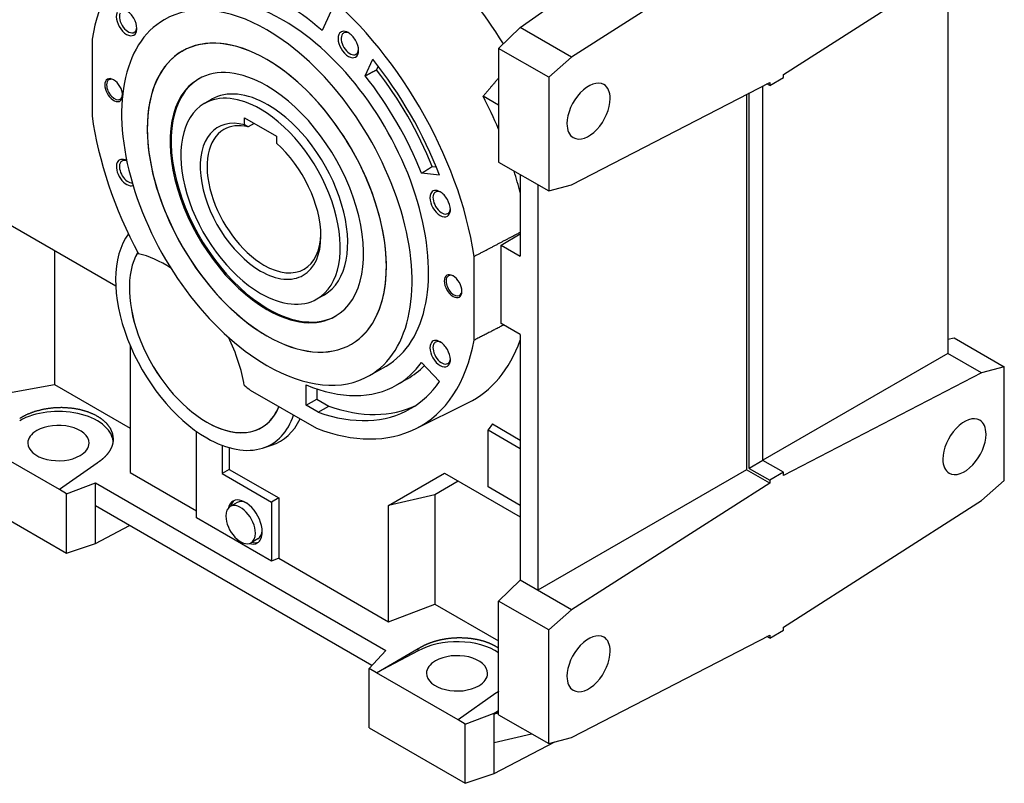
# Model space of a CAD drawing. Extents: x 2284 to 8361, y -373 to 4011.
# Drawn here: x 6856 to 7467, y 1104 to 1578 of the extents above; entities that cross this region are included whole.
import ezdxf

# ---------------------------------------------------------------- set-up
doc = ezdxf.new("R2010")
doc.units = 0
doc.header["$MEASUREMENT"] = 0
doc.layers.add('View', color=7, linetype='Continuous')

msp = doc.modelspace()

# ---------------------------------------------------------------- linework, layer by layer
at = {"layer": 'View'}
for p, q in [((7321.31, 1632.79), (7198.23, 1554.29)), ((7329.79, 1543.52), (7452.86, 1622.03)), ((7431.89, 1608.65), (7431.89, 1370.44)), ((7166.38, 1572.68), (7206.63, 1601.05)), ((7048.82, 1582.59), (7043.5, 1570.81)), ((7153.02, 1559.74), (7166.38, 1572.68)), ((7198.23, 1554.29), (7166.38, 1572.68)), ((6900.58, 1565.37), (6900.58, 1517.87)), ((7153.02, 1559.74), (7153.02, 1553.87)), ((7184.13, 1541.78), (7153.02, 1559.74)), ((6956.64, 1558), (6956.68, 1558.02)), ((7070.21, 1542.72), (7074.85, 1552.98)), ((7153.02, 1553.87), (7153.02, 1495.28)), ((7198.23, 1554.29), (7184.13, 1541.78)), ((7078.22, 1548.72), (7077.18, 1546.41)), ((7184.13, 1541.78), (7184.13, 1471.24)), ((7321.31, 1536.72), (7329.79, 1541.62)), ((7329.79, 1541.62), (7329.79, 1543.52)), ((7198.23, 1475.02), (7321.31, 1538.62)), ((7317.06, 1304.02), (7317.06, 1536.43)), ((7321.31, 1536.72), (7319.57, 1537.72)), ((7321.31, 1538.62), (7321.31, 1536.72)), ((7153.02, 1524.41), (7143.36, 1529.99)), ((7306.82, 1531.13), (7306.82, 1298.23)), ((7308.58, 1299.12), (7308.58, 1532.05)), ((6970.23, 1525.49), (6974.83, 1528.14)), ((6995.33, 1512.32), (6995.33, 1516.63)), ((6995.33, 1516.63), (7015.13, 1505.2)), ((7001.27, 1513.2), (6997.45, 1511)), ((7015.13, 1505.2), (7015.13, 1500.89)), ((7153.02, 1495.28), (7153.02, 1489.2)), ((7111.83, 1486.4), (7114.34, 1486.15)), ((7153.02, 1489.2), (7184.13, 1471.24)), ((7116.35, 1481.1), (7105.14, 1482.21)), ((7166.42, 1481.46), (7166.42, 1430.88)), ((7177.33, 1475.16), (7177.33, 1223.47)), ((7184.13, 1471.24), (7198.23, 1475.02)), ((6841.18, 1455.13), (6915.34, 1412.32)), ((7154.56, 1437.72), (7166.42, 1444.57)), ((7154.56, 1437.72), (7166.42, 1430.88)), ((7154.56, 1388.98), (7154.56, 1437.72)), ((6877.24, 1434.31), (6877.24, 1351.27)), ((7137.81, 1378.65), (7137.81, 1430.65)), ((7040.23, 1404.25), (7044.83, 1406.9)), ((7166.42, 1382.14), (7154.56, 1388.98)), ((7166.42, 1382.14), (7166.42, 1229.78)), ((7061.59, 1376.22), (7061.63, 1376.24)), ((7431.89, 1379.22), (7435.86, 1380.11)), ((7435.86, 1380.11), (7466.97, 1362.15)), ((6924.32, 1375.27), (6924.32, 1296.6)), ((7431.89, 1370.44), (7317.06, 1304.15)), ((7452.86, 1358.37), (7431.89, 1370.48)), ((7105.14, 1364.82), (7116.35, 1352.98)), ((7072.87, 1356.69), (7083.12, 1362.61)), ((7452.86, 1358.37), (7329.79, 1294.76)), ((7466.97, 1362.15), (7452.86, 1358.37)), ((7466.97, 1291.61), (7466.97, 1362.15)), ((6841.18, 1344.6), (6877.24, 1351.27)), ((6877.24, 1351.27), (6924.32, 1324.1)), ((7096.41, 1354.7), (7089.87, 1350.92)), ((6998.8, 1347.74), (7039.94, 1323.98)), ((7033.51, 1338.31), (7033.51, 1350.91)), ((7040.06, 1348.47), (7040.06, 1342.09)), ((7033.51, 1338.31), (7040.06, 1342.09)), ((7040.06, 1342.09), (7047.58, 1337.74)), ((7101.4, 1323.65), (7133.99, 1339.78)), ((7041.04, 1333.97), (7033.51, 1338.31)), ((7041.04, 1333.97), (7047.58, 1337.74)), ((7149.13, 1326.68), (7146.54, 1322.99)), ((7149.13, 1326.68), (7166.42, 1316.69)), ((6965.52, 1268.52), (6965.52, 1322.04)), ((7005.79, 1324.47), (7005.83, 1324.49)), ((7146.54, 1322.99), (7166.42, 1311.52)), ((7146.54, 1287.62), (7146.54, 1322.99)), ((6880.31, 1285.92), (6829.63, 1315.18)), ((6981.3, 1313.45), (6981.3, 1295.92)), ((6985.78, 1311.96), (6985.78, 1298.51)), ((7006.52, 1311.7), (7012.01, 1313.45)), ((6903.76, 1302.45), (6880.31, 1285.92)), ((7317.06, 1304.02), (7308.58, 1299.12)), ((7329.79, 1296.67), (7317.06, 1304.02)), ((6924.32, 1296.6), (6965.52, 1272.81)), ((6985.78, 1298.51), (6981.3, 1295.92)), ((6985.78, 1298.51), (7016.54, 1280.75)), ((7084.73, 1276.12), (7119.39, 1296.14)), ((7119.39, 1296.14), (7166.42, 1268.99)), ((7306.82, 1298.23), (7177.33, 1223.47)), ((7321.31, 1289.86), (7306.82, 1298.23)), ((7308.58, 1299.12), (7321.31, 1291.77)), ((7329.79, 1296.67), (7321.31, 1291.77)), ((7329.79, 1294.76), (7329.79, 1296.67)), ((6884.77, 1283.34), (6902.7, 1290.18)), ((6902.7, 1290.18), (7083.01, 1186.07)), ((6902.7, 1275.86), (6902.7, 1290.18)), ((6981.3, 1295.92), (7012.06, 1278.16)), ((7127.97, 1291.19), (7113.42, 1282.79)), ((7321.31, 1289.86), (7198.23, 1211.36)), ((7321.31, 1291.77), (7321.31, 1289.86)), ((7452.86, 1279.1), (7466.97, 1291.61)), ((6884.77, 1283.34), (6880.31, 1285.92)), ((7166.42, 1276.15), (7146.54, 1287.62)), ((6825.17, 1281.01), (6884.77, 1246.6)), ((6884.77, 1246.6), (6884.77, 1283.34)), ((6990.6, 1277.92), (6986.36, 1275.47)), ((7016.54, 1280.75), (7012.06, 1278.16)), ((7012.06, 1278.16), (7012.06, 1241.64)), ((7016.54, 1280.75), (7016.54, 1243.35)), ((7113.42, 1282.79), (7084.73, 1276.12)), ((7113.42, 1282.79), (7113.42, 1214.92)), ((7329.79, 1200.59), (7452.86, 1279.1)), ((7074.39, 1176.74), (6902.7, 1275.86)), ((6902.7, 1252.58), (6902.7, 1275.86)), ((7084.73, 1203.99), (7084.73, 1276.12)), ((7012.06, 1241.64), (6965.52, 1268.52)), ((6902.7, 1252.58), (6923.92, 1263.61)), ((7003.6, 1255.4), (6999.36, 1252.95)), ((6884.77, 1246.6), (6902.7, 1252.58)), ((7016.54, 1243.35), (7012.06, 1241.64)), ((7016.54, 1243.35), (7084.73, 1203.99)), ((7153.02, 1216.82), (7166.38, 1229.75)), ((7166.38, 1229.75), (7166.42, 1229.78)), ((7198.23, 1211.36), (7166.38, 1229.75)), ((7177.33, 1223.47), (7166.42, 1229.78)), ((7153.02, 1210.73), (7153.02, 1216.82)), ((7184.13, 1198.85), (7153.02, 1216.82)), ((7084.73, 1203.99), (7113.42, 1214.92)), ((7113.42, 1214.92), (7153.02, 1192.06)), ((7153.02, 1152.15), (7153.02, 1210.73)), ((7198.23, 1211.36), (7184.13, 1198.85)), ((7184.13, 1128.31), (7184.13, 1198.85)), ((7321.31, 1193.79), (7329.79, 1198.69)), ((7329.79, 1198.69), (7329.79, 1200.59)), ((7198.23, 1132.09), (7321.31, 1195.69)), ((7321.31, 1193.79), (7319.57, 1194.8)), ((7321.31, 1195.69), (7321.31, 1193.79)), ((7083.01, 1186.07), (7072.66, 1174.86)), ((7077.12, 1172.29), (7103.16, 1187.33)), ((7103.16, 1185.83), (7103.16, 1187.33)), ((7103.16, 1185.83), (7077.12, 1172.29)), ((7077.12, 1172.29), (7072.66, 1174.86)), ((7072.66, 1138.12), (7072.66, 1174.86)), ((7127.8, 1143.03), (7077.12, 1172.29)), ((7151.25, 1159.57), (7127.8, 1143.03)), ((7153.02, 1146.27), (7153.02, 1152.15)), ((7132.26, 1140.46), (7150.19, 1147.29)), ((7150.19, 1147.29), (7153.02, 1148.92)), ((7150.19, 1146.68), (7153.02, 1148.46)), ((7153.02, 1147.33), (7150.19, 1146.68)), ((7150.19, 1146.68), (7150.19, 1147.29)), ((7150.19, 1129.12), (7150.19, 1146.68)), ((7153.02, 1146.27), (7184.13, 1128.31)), ((7072.66, 1138.12), (7132.26, 1103.71)), ((7132.26, 1140.46), (7127.8, 1143.03)), ((7132.26, 1103.71), (7132.26, 1140.46)), ((7150.19, 1129.12), (7173.41, 1134.49)), ((7184.13, 1128.31), (7198.23, 1132.09)), ((7150.19, 1109.69), (7187.99, 1129.34)), ((7150.19, 1109.69), (7150.19, 1129.12)), ((7132.26, 1103.71), (7150.19, 1109.69))]:
    msp.add_line(p, q, dxfattribs=at)
for centre, major_axis, start_param, end_param in [((6908.36, 1664.09), (100, 173.21), -5.39762, -3.267), ((7019.37, 1473.03), (-85.25, 147.66), 0.037066, 0.613941), ((7073.47, 1504.26), (87.25, -151.13), -4.65925, -4.2567), ((7019.37, 1473.03), (-70.5, 122.11), 5.25341, 5.75441), ((7019.37, 1473.03), (-85.25, 147.66), 4.11486, 5.32633), ((7019.37, 1473.03), (-63.75, 110.42), 5.49779, 6.283185), ((7009.12, 1467.11), (-63.75, 110.42), 5.49779, 6.283185), ((7009.12, 1467.11), (-63.75, 110.42), 0, 2.35619), ((6922.03, 1575.79), (4.5, -7.79), -2.74889, 0.392695), ((6922.99, 1576.34), (-3.82, 6.62), 0.392699, 3.14159), ((6922.03, 1575.79), (4.5, -7.79), -5.49779, -3.92699), ((6922.99, 1576.34), (-3.82, 6.62), 3.14159, 3.53429), ((6922.03, 1575.79), (4.5, -7.79), -5.89049, -5.49779), ((6922.99, 1576.34), (-3.82, 6.62), 3.53429, 3.84203), ((7009.12, 1467.11), (-52.5, 90.93), 5.49779, 8.639375), ((7009.12, 1467.11), (-63.75, 110.42), 3.14159, 5.49779), ((7019.37, 1473.03), (-63.75, 110.42), 3.14159, 5.49779), ((7009.12, 1467.11), (-52.48, 90.89), 5.49779, 6.283185), ((7009.15, 1467.13), (-52.48, 90.89), 5.49803, 6.283185), ((7059.69, 1562.15), (4.5, -7.79), -2.74889, 0.392695), ((7059.69, 1562.15), (4.5, -7.79), -3.92699, -2.74889), ((7060.65, 1562.7), (-3.82, 6.62), 0.392699, 3.14159), ((7060.65, 1562.7), (-3.82, 6.62), 0, 0.392699), ((7060.65, 1562.7), (-3.82, 6.62), 5.58275, 6.283185), ((7059.69, 1562.15), (4.5, -7.79), -5.49779, -3.92699), ((7060.65, 1562.7), (-3.82, 6.62), 3.53429, 3.84203), ((7009.12, 1467.11), (-52.48, 90.89), 0, 2.35619), ((7009.15, 1467.13), (-52.48, 90.89), 0, 0.000337), ((7009.12, 1467.11), (-52.5, 90.93), 3.92699, 5.49779), ((7009.12, 1467.11), (-52.48, 90.89), 3.14159, 5.49779), ((7060.65, 1562.7), (-3.82, 6.62), 3.14159, 3.53429), ((7059.69, 1562.15), (4.5, -7.79), -5.89049, -5.49779), ((7019.37, 1473.03), (79, -136.83), -4.97817, -4.44661), ((7009.12, 1467.11), (-42.5, 73.61), 5.49779, 6.283185), ((6914.01, 1533.86), (3.9, -6.75), -3.92699, -2.35619), ((6914.58, 1534.19), (3.5, -6.06), -3.87137, -3.14159), ((7009.12, 1467.11), (-42.5, 73.61), 0, 2.35619), ((7009.83, 1467.52), (-42.5, 73.61), 0.008319, 2.35619), ((7019.37, 1473.03), (-70.5, 122.11), 4.46201, 4.96276), ((7025.91, 1476.81), (70.74, -122.53), -4.95979, -4.46498), ((6914.01, 1533.86), (3.9, -6.75), -2.35619, 0.607335), ((6914.58, 1534.19), (3.5, -6.06), -3.14159, -2.35619), ((6914.58, 1534.19), (3.5, -6.06), -2.35619, 0), ((6914.01, 1533.86), (3.9, -6.75), -5.49779, -3.92699), ((7009.12, 1467.11), (-42.5, 73.61), 3.14159, 5.49779), ((7208.88, 1520.8), (9.5, 16.45), 0, 2.356195), ((7208.88, 1520.8), (9.5, 16.45), -0.785398, 0), ((6914.58, 1534.19), (3.5, -6.06), 0, 0.729775), ((6914.01, 1533.86), (3.9, -6.75), -5.53451, -5.49779), ((7005.23, 1464.87), (-35, 60.62), 5.49779, 6.283185), ((7009.83, 1467.52), (-35, 60.62), 5.49779, 6.283185), ((7050.84, 1491.2), (86.42, -149.68), -4.91707, -4.78574), ((7208.88, 1520.8), (9.5, 16.45), -3.14159, -0.785398), ((7005.23, 1464.87), (-35, 60.62), 0, 2.35619), ((7009.83, 1467.52), (-35, 60.62), 3.14159, 5.49779), ((7019.37, 1473.03), (-85.25, 147.66), 0.956855, 1.51442), ((7005.23, 1464.87), (-26.5, 45.9), 5.76511, 8.639375), ((7005.23, 1464.87), (-35, 60.62), 3.14159, 5.49779), ((7007.35, 1466.09), (-25, 43.3), 5.78158, 6.28319), ((7208.88, 1520.8), (9.5, 16.45), -3.92699, -3.14159), ((7007.35, 1466.09), (-25, 43.3), 0, 2.35619), ((7005.23, 1464.87), (-26.5, 45.9), 3.92699, 5.23046), ((6922.03, 1482.67), (4.5, -7.79), -2.74889, -0.104593), ((6922.03, 1482.67), (4.5, -7.79), -3.92699, -2.74889), ((6922.99, 1483.23), (-3.82, 6.62), 0.392699, 2.85249), ((6922.99, 1483.23), (-3.82, 6.62), 0, 0.392699), ((6922.99, 1483.23), (-3.82, 6.62), 5.65333, 6.283185), ((6922.03, 1482.67), (4.5, -7.79), -3.94293, -3.92699), ((7050.84, 1491.2), (86.42, -149.68), -5.16681, -5.08205), ((7116.71, 1463.39), (4.5, -7.79), -2.74889, 0.392695), ((7116.71, 1463.39), (4.5, -7.79), -3.92699, -2.74889), ((7117.67, 1463.94), (-3.82, 6.62), 0.392699, 3.14159), ((7117.67, 1463.94), (-3.82, 6.62), 0, 0.392699), ((7117.67, 1463.94), (-3.82, 6.62), 5.58275, 6.283185), ((7116.71, 1463.39), (4.5, -7.79), -5.49779, -3.92699), ((7117.67, 1463.94), (-3.82, 6.62), 3.14159, 3.53429), ((7116.71, 1463.39), (4.5, -7.79), -5.89049, -5.49779), ((7117.67, 1463.94), (-3.82, 6.62), 3.53429, 3.84203), ((6971.82, 1383.32), (-40, 69.28), 0.250592, 2.35619), ((7005.23, 1464.87), (-26.5, 45.9), 2.35619, 3.92699), ((7007.35, 1466.09), (-25, 43.3), 3.14159, 3.89742), ((6971.82, 1383.32), (-34, 58.89), 0.316126, 2.35619), ((6971.82, 1383.32), (-33.98, 58.85), 0.316419, 2.35619), ((6945.3, 1367.19), (36, -62.35), -4.01133, -3.61044), ((7007.35, 1466.09), (-25, 43.3), 2.35619, 3.14159), ((7009.12, 1467.11), (-52.5, 90.93), 2.35619, 3.92699), ((7009.15, 1467.13), (-52.48, 90.89), 3.14159, 3.92675), ((7124.73, 1412.2), (3.9, -6.75), -3.92699, -2.35619), ((7125.3, 1412.53), (3.5, -6.06), -3.14159, -2.35619), ((7125.3, 1412.53), (3.5, -6.06), -3.87137, -3.14159), ((7124.73, 1412.2), (3.9, -6.75), -5.49779, -3.92699), ((7124.73, 1412.2), (3.9, -6.75), -2.35619, 0.785395), ((7125.3, 1412.53), (3.5, -6.06), -2.35619, 0), ((7005.23, 1464.87), (-35, 60.62), 2.35619, 3.14159), ((7125.3, 1412.53), (3.5, -6.06), 0, 0.729775), ((7009.12, 1467.11), (-42.5, 73.61), 2.35619, 3.14159), ((7009.83, 1467.52), (-42.5, 73.61), 2.35619, 3.13327), ((6945.3, 1367.19), (36, -62.35), -5.28804, -4.83107), ((7009.12, 1467.11), (-52.48, 90.89), 2.35619, 3.14159), ((7009.15, 1467.13), (-52.48, 90.89), 3.14126, 3.14159), ((7019.37, 1473.03), (-85.25, 147.66), 3.10453, 3.73912), ((7116.71, 1370.28), (4.5, -7.79), -2.74889, 0.392695), ((7116.71, 1370.28), (4.5, -7.79), -3.92699, -2.74889), ((7117.67, 1370.83), (-3.82, 6.62), 0.392699, 3.14159), ((7117.67, 1370.83), (-3.82, 6.62), 0, 0.392699), ((7117.67, 1370.83), (-3.82, 6.62), 5.58275, 6.28319), ((7116.71, 1370.28), (4.5, -7.79), -5.49779, -3.92699), ((7050.84, 1491.2), (86.42, -149.68), -0.037066, 0.454425), ((7019.37, 1473.03), (-70.5, 122.11), 3.14159, 3.39197), ((7117.67, 1370.83), (-3.82, 6.62), 3.14159, 3.53429), ((7116.71, 1370.28), (4.5, -7.79), -5.89049, -5.49779), ((7117.67, 1370.83), (-3.82, 6.62), 3.53429, 3.84203), ((7009.12, 1467.11), (-63.75, 110.42), 2.35619, 3.14159), ((7025.91, 1476.81), (70.5, -122.11), 0, 0.163125), ((7019.37, 1473.03), (79, -136.83), 0, 0.265775), ((7019.37, 1473.03), (-85.25, 147.66), 2.15347, 2.18474), ((7019.37, 1473.03), (-70.5, 122.11), 2.49852, 3.14159), ((6879.72, 1314.84), (34, 0), 0.062699, 2.35619), ((6971.82, 1383.32), (-34, 58.89), 2.35619, 3.55841), ((6971.82, 1383.32), (-33.98, 58.85), 3.14159, 3.55812), ((6971.85, 1383.34), (-33.98, 58.85), 3.14159, 3.55733), ((7019.37, 1473.03), (79, -136.83), -0.590218, 0), ((7025.91, 1476.81), (-79, 136.83), 2.55138, 3.10018), ((6879.72, 1314.84), (-19, 0), -3.14159, -0.785398), ((6971.82, 1383.32), (-33.98, 58.85), 2.35619, 3.14159), ((6971.82, 1383.32), (-40, 69.28), 3.01659, 3.61574), ((6976.77, 1386.18), (40.62, -70.35), -0.125007, 0.387185), ((7442.22, 1312.59), (9.5, 16.45), 0, 2.356195), ((7442.22, 1312.59), (9.5, 16.45), -0.785398, 0), ((6879.72, 1314.84), (-19, 0), -0.785398, 0), ((6971.85, 1383.34), (-33.98, 58.85), 3.14107, 3.14159), ((7019.37, 1473.03), (-85.25, 147.66), 2.52765, 3.10453), ((6879.72, 1314.84), (-19, 0), 0, 2.356195), ((6879.72, 1314.84), (-19, 0), -3.92699, -3.14159), ((6971.82, 1383.32), (-40, 69.28), 2.35619, 3.01659), ((7442.22, 1312.59), (9.5, 16.45), -3.14159, -0.785398), ((7442.22, 1312.59), (9.5, 16.45), -3.92699, -3.14159), ((6995.68, 1265.85), (7.5, -12.99), -3.14159, -2.59644), ((6997.1, 1266.66), (-7.5, 12.99), 0.094421, 0.522315), ((6995.68, 1265.85), (7.5, -12.99), -5.49779, -3.14159), ((6997.1, 1266.66), (6.5, -11.26), -3.85275, -3.14159), ((6992.86, 1264.21), (-6.5, 11.26), 0, 0.785398), ((6992.86, 1264.21), (-6.5, 11.26), 3.92699, 6.283185), ((6992.86, 1264.21), (-6.5, 11.26), 0.785398, 3.14159), ((6995.68, 1265.85), (7.5, -12.99), 0, 0.785395), ((6997.1, 1266.66), (6.5, -11.26), 0, 0.711165), ((6992.86, 1264.21), (-6.5, 11.26), 3.14159, 3.92699), ((6997.1, 1266.66), (-7.5, 12.99), 2.61928, 3.04717), ((6995.68, 1265.85), (7.5, -12.99), -0.545148, 0), ((7208.88, 1177.87), (9.5, 16.45), 0, 2.356195), ((7208.88, 1177.87), (9.5, 16.45), -0.785398, 0), ((7127.21, 1171.95), (34, 0), 0.708867, 2.35619), ((7127.21, 1171.95), (-19, 0), -3.14159, -0.785398), ((7208.88, 1177.87), (9.5, 16.45), -3.14159, -0.785398), ((7127.21, 1171.95), (-19, 0), -0.785398, 0), ((7127.21, 1171.95), (-19, 0), 0, 2.356195), ((7127.21, 1171.95), (-19, 0), -3.92699, -3.14159), ((7208.88, 1177.87), (9.5, 16.45), -3.92699, -3.14159)]:
    msp.add_ellipse(centre, major_axis=major_axis, ratio=0.57735, start_param=start_param, end_param=end_param, dxfattribs=at)
for points, degree in [([(7070.21, 1542.72), (7073.69, 1544.57), (7077.18, 1546.41)], 2), ([(7153.02, 1541.41), (7148.27, 1535.74), (7143.36, 1529.99)], 2), ([(6997.45, 1511), (6996.42, 1511.64), (6995.33, 1512.32)], 2), ([(7105.14, 1482.21), (7108.48, 1484.3), (7111.83, 1486.4)], 2), ([(7137.81, 1430.65), (7152.07, 1438.14), (7166.42, 1445.67)], 2), ([(7156.13, 1388.08), (7146.96, 1383.35), (7137.81, 1378.65)], 2), ([(6913.72, 1317.36), (6913.67, 1316.2), (6913.51, 1315.04), (6913.24, 1313.89), (6912.87, 1312.74), (6912.39, 1311.6), (6911.81, 1310.48), (6911.13, 1309.38), (6910.35, 1308.3), (6909.48, 1307.24), (6908.51, 1306.21), (6907.45, 1305.22), (6906.3, 1304.26), (6905.07, 1303.33), (6903.76, 1302.45)], 1), ([(7153.02, 1160.78), (7152.17, 1160.15), (7151.25, 1159.57)], 2)]:
    msp.add_open_spline(points, degree=degree, dxfattribs=at)
for points, knots in [([(6855.68, 1330.21), (6860.04, 1332.59), (6864.97, 1334.5), (6870.31, 1335.9), (6875.91, 1336.75), (6881.63, 1337.02), (6887.28, 1336.7), (6892.73, 1335.81), (6897.81, 1334.37), (6902.38, 1332.42), (6906.3, 1330.02), (6909.48, 1327.23), (6911.81, 1324.13), (6913.24, 1320.81), (6913.72, 1317.36)], [4.71239, 4.71239, 4.88069, 5.04899, 5.21729, 5.38559, 5.55389, 5.72219, 5.89049, 6.05879, 6.22709, 6.39539, 6.56368, 6.73198, 6.90028, 7.06858, 7.06858]), ([(7103.16, 1187.33), (7106.15, 1189.03), (7109.43, 1190.52), (7112.96, 1191.77), (7116.68, 1192.77), (7120.55, 1193.5), (7124.51, 1193.96), (7128.51, 1194.13), (7132.49, 1194.01), (7136.39, 1193.61), (7140.17, 1192.94), (7143.77, 1191.99), (7147.14, 1190.78), (7150.24, 1189.34), (7153.02, 1187.68)], [4.71239, 4.71239, 4.83006, 4.94772, 5.06539, 5.18305, 5.30072, 5.41839, 5.53605, 5.65372, 5.77139, 5.88905, 6.00672, 6.12438, 6.24205, 6.35972, 6.35972])]:
    msp.add_open_spline(points, degree=1, knots=knots, dxfattribs=at)

doc.saveas('drawing.dxf')
